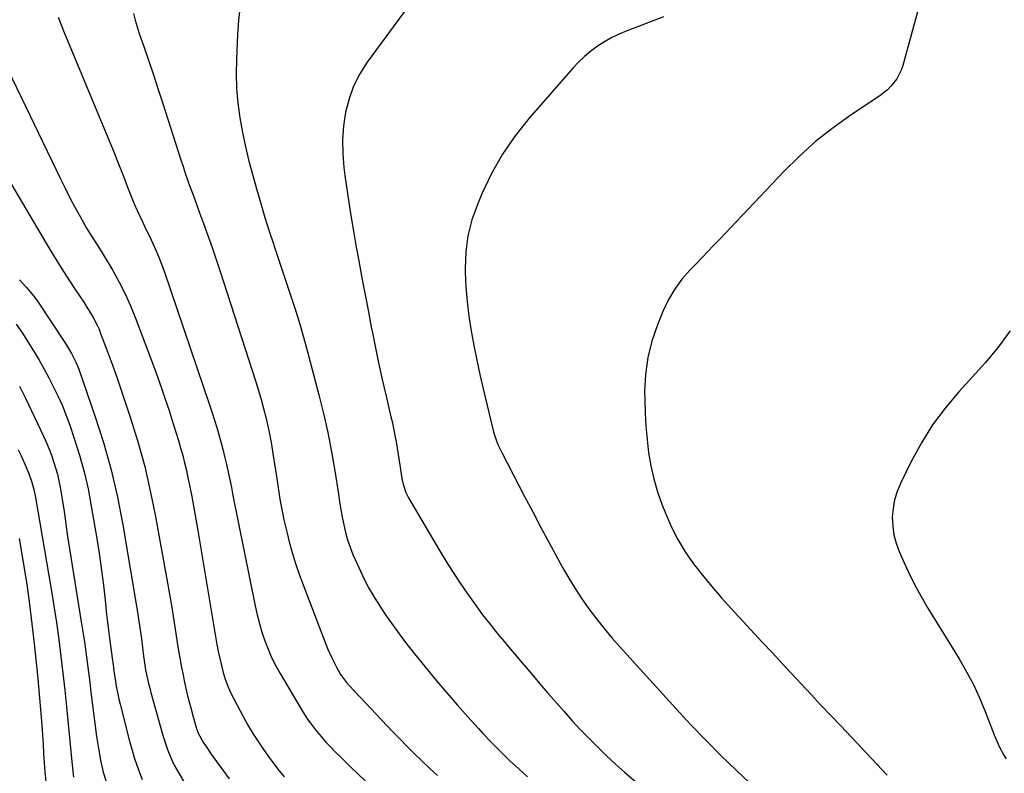
# Model space of a CAD drawing. Units: inches. Extents: x 1831055 to 1836434, y 463332 to 468617.
# Drawn here: x 1835126 to 1835509, y 464472 to 464765 of the extents above; entities that cross this region are included whole.
import ezdxf

# ---------------------------------------------------------------- set-up
doc = ezdxf.new("R2010")
doc.units = ezdxf.units.IN
doc.header["$MEASUREMENT"] = 0
doc.layers.add('7', color=7, linetype='Continuous')
doc.layers.add('8', color=7, linetype='Continuous')

msp = doc.modelspace()

# ---------------------------------------------------------------- linework, layer by layer
at = {"layer": '7', "color": 18}
for points in [[(1835477.79, 464778.01, 1864), (1835469.47, 464747.52, 1864), (1835468.86, 464745.74, 1864), (1835467.15, 464742.42, 1864), (1835464.79, 464739.48, 1864), (1835463.45, 464738.15, 1864), (1835460.47, 464735.82, 1864), (1835449.31, 464728.38, 1864), (1835442.33, 464723.38, 1864), (1835435.6, 464718.08, 1864), (1835429.25, 464712.34, 1864), (1835423.14, 464706.31, 1864), (1835407, 464689.23, 1864), (1835404.78, 464686.88, 1864), (1835402.57, 464684.54, 1864), (1835400.35, 464682.2, 1864), (1835398.13, 464679.86, 1864), (1835395.9, 464677.53, 1864), (1835393.67, 464675.21, 1864), (1835391.43, 464672.89, 1864), (1835389.18, 464670.58, 1864), (1835386.75, 464668.1, 1864), (1835383.53, 464664.39, 1864), (1835380.63, 464660.47, 1864), (1835378.21, 464656.24, 1864), (1835376.1, 464651.81, 1864), (1835374, 464646.64, 1864), (1835371.87, 464640.33, 1864), (1835370.25, 464633.92, 1864), (1835369.4, 464627.37, 1864), (1835369.06, 464620.72, 1864), (1835369.09, 464617.71, 1864), (1835369.24, 464612.49, 1864), (1835369.51, 464607.29, 1864), (1835369.99, 464602.1, 1864), (1835370.59, 464596.92, 1864), (1835371.47, 464591.79, 1864), (1835372.59, 464586.72, 1864), (1835374.07, 464581.75, 1864), (1835375.79, 464576.84, 1864), (1835377.12, 464573.43, 1864), (1835379.39, 464568.24, 1864), (1835381.93, 464563.2, 1864), (1835384.88, 464558.39, 1864), (1835388.09, 464553.73, 1864), (1835391.58, 464549.24, 1864), (1835395.16, 464544.83, 1864), (1835398.87, 464540.53, 1864), (1835402.67, 464536.3, 1864), (1835414.82, 464523.21, 1864), (1835418.61, 464519.12, 1864), (1835422.41, 464515.03, 1864), (1835426.21, 464510.95, 1864), (1835430.01, 464506.87, 1864), (1835433.82, 464502.79, 1864), (1835437.63, 464498.72, 1864), (1835441.46, 464494.66, 1864), (1835445.29, 464490.61, 1864), (1835463.42, 464471.46, 1864)], [(1835277.16, 464770.58, 1868), (1835261.23, 464748.82, 1868), (1835258.35, 464744.28, 1868), (1835255.9, 464739.56, 1868), (1835254.11, 464734.55, 1868), (1835252.74, 464729.36, 1868), (1835251.97, 464724.01, 1868), (1835251.55, 464718.65, 1868), (1835251.65, 464713.27, 1868), (1835252.09, 464707.88, 1868), (1835252.5, 464704.72, 1868), (1835253.48, 464697.76, 1868), (1835254.52, 464690.8, 1868), (1835255.68, 464683.87, 1868), (1835256.91, 464676.94, 1868), (1835257.91, 464671.6, 1868), (1835259.15, 464664.97, 1868), (1835260.39, 464658.35, 1868), (1835261.65, 464651.72, 1868), (1835262.91, 464645.1, 1868), (1835262.95, 464644.87, 1868), (1835264.24, 464638.37, 1868), (1835265.58, 464631.89, 1868), (1835267.01, 464625.42, 1868), (1835268.5, 464618.96, 1868), (1835270.42, 464610.91, 1868), (1835270.97, 464608.49, 1868), (1835271.99, 464603.62, 1868), (1835272.45, 464601.18, 1868), (1835273.27, 464596.27, 1868), (1835273.99, 464591.35, 1868), (1835274.62, 464586.87, 1868), (1835275.11, 464584.65, 1868), (1835276.23, 464581.42, 1868), (1835277.27, 464579.39, 1868), (1835289.32, 464558.81, 1868), (1835291.91, 464554.53, 1868), (1835294.57, 464550.29, 1868), (1835297.34, 464546.12, 1868), (1835300.19, 464542, 1868), (1835302.86, 464538.23, 1868), (1835304.44, 464536.04, 1868), (1835306.05, 464533.88, 1868), (1835307.7, 464531.74, 1868), (1835309.37, 464529.63, 1868), (1835311.08, 464527.53, 1868), (1835312.79, 464525.45, 1868), (1835314.51, 464523.37, 1868), (1835316.25, 464521.3, 1868), (1835322.11, 464514.35, 1868), (1835325.21, 464510.7, 1868), (1835328.32, 464507.05, 1868), (1835331.44, 464503.42, 1868), (1835334.6, 464499.76, 1868), (1835337.75, 464496.19, 1868), (1835340.94, 464492.64, 1868), (1835344.18, 464489.15, 1868), (1835347.46, 464485.69, 1868), (1835350.81, 464482.31, 1868), (1835354.23, 464478.99, 1868), (1835357.73, 464475.76, 1868), (1835361.29, 464472.6, 1868), (1835367.34, 464467.39, 1868)], [(1835141.04, 464766.42, 1874), (1835142.17, 464763.4, 1874), (1835143.36, 464760.4, 1874), (1835162.86, 464713.27, 1874), (1835164.19, 464710.02, 1874), (1835165.49, 464706.77, 1874), (1835166.76, 464703.51, 1874), (1835168.02, 464700.24, 1874), (1835169.54, 464696.29, 1874), (1835170.6, 464693.73, 1874), (1835171.72, 464691.2, 1874), (1835172.89, 464688.68, 1874), (1835174.09, 464686.18, 1874), (1835175.28, 464683.68, 1874), (1835176.48, 464681.18, 1874), (1835177.81, 464678.37, 1874), (1835179.03, 464675.7, 1874), (1835180.18, 464673.01, 1874), (1835181.24, 464670.27, 1874), (1835182.23, 464667.51, 1874), (1835200.04, 464615.16, 1874), (1835200.96, 464612.38, 1874), (1835201.85, 464609.59, 1874), (1835202.7, 464606.79, 1874), (1835203.51, 464603.98, 1874), (1835204.28, 464601.15, 1874), (1835205.02, 464598.32, 1874), (1835205.71, 464595.47, 1874), (1835206.43, 464592.34, 1874), (1835207.09, 464589.34, 1874), (1835207.73, 464586.33, 1874), (1835208.36, 464583.33, 1874), (1835208.98, 464580.32, 1874), (1835217.64, 464537.31, 1874), (1835218.41, 464533.87, 1874), (1835219.27, 464530.45, 1874), (1835220.27, 464527.07, 1874), (1835221.37, 464523.71, 1874), (1835222.64, 464520.42, 1874), (1835224.03, 464517.19, 1874), (1835225.61, 464514.04, 1874), (1835227.32, 464510.95, 1874), (1835235.36, 464497.39, 1874), (1835236.78, 464495.1, 1874), (1835238.27, 464492.86, 1874), (1835239.86, 464490.69, 1874), (1835241.52, 464488.56, 1874), (1835243.26, 464486.5, 1874), (1835245.03, 464484.47, 1874), (1835246.87, 464482.5, 1874), (1835248.75, 464480.56, 1874), (1835251.05, 464478.27, 1874), (1835253.1, 464476.25, 1874), (1835255.17, 464474.24, 1874), (1835257.24, 464472.24, 1874), (1835285.67, 464444.92, 1874)], [(1835170.34, 464767.83, 1872), (1835170.95, 464765.21, 1872), (1835171.69, 464762.63, 1872), (1835172.51, 464760.06, 1872), (1835174.41, 464754.54, 1872), (1835176.23, 464749.23, 1872), (1835178.03, 464743.91, 1872), (1835179.79, 464738.58, 1872), (1835181.53, 464733.24, 1872), (1835188.74, 464710.87, 1872), (1835189.6, 464708.28, 1872), (1835190.46, 464705.69, 1872), (1835191.35, 464703.11, 1872), (1835192.26, 464700.53, 1872), (1835193.19, 464697.96, 1872), (1835194.12, 464695.4, 1872), (1835195.05, 464692.83, 1872), (1835196, 464690.27, 1872), (1835197.53, 464686.12, 1872), (1835199.21, 464681.48, 1872), (1835200.85, 464676.82, 1872), (1835202.44, 464672.14, 1872), (1835203.99, 464667.45, 1872), (1835217.86, 464624.55, 1872), (1835218.92, 464621.11, 1872), (1835219.94, 464617.66, 1872), (1835220.88, 464614.18, 1872), (1835221.76, 464610.7, 1872), (1835222.56, 464607.19, 1872), (1835223.3, 464603.67, 1872), (1835223.95, 464600.13, 1872), (1835224.53, 464596.58, 1872), (1835225.99, 464586.91, 1872), (1835226.4, 464584.22, 1872), (1835226.83, 464581.54, 1872), (1835227.27, 464578.86, 1872), (1835227.72, 464576.18, 1872), (1835228.21, 464573.51, 1872), (1835228.75, 464570.84, 1872), (1835229.36, 464568.2, 1872), (1835230.01, 464565.56, 1872), (1835230.86, 464562.3, 1872), (1835232.04, 464558.06, 1872), (1835233.32, 464553.85, 1872), (1835234.74, 464549.68, 1872), (1835236.25, 464545.55, 1872), (1835245.8, 464520.76, 1872), (1835247.38, 464517.05, 1872), (1835249.21, 464513.46, 1872), (1835250.79, 464510.64, 1872), (1835253.15, 464507.48, 1872), (1835254.21, 464506.3, 1872), (1835271.06, 464488.47, 1872), (1835273.89, 464485.53, 1872), (1835276.74, 464482.61, 1872), (1835279.63, 464479.73, 1872), (1835282.56, 464476.89, 1872), (1835285.53, 464474.09, 1872), (1835288.54, 464471.34, 1872)], [(1835376.42, 464766.51, 1866), (1835371.37, 464764.5, 1866), (1835366.29, 464762.56, 1866), (1835362.19, 464761.04, 1866), (1835359.19, 464759.81, 1866), (1835356.27, 464758.43, 1866), (1835353.46, 464756.84, 1866), (1835350.72, 464755.12, 1866), (1835348.11, 464753.19, 1866), (1835345.62, 464751.14, 1866), (1835343.3, 464748.9, 1866), (1835341.08, 464746.54, 1866), (1835324.14, 464727.04, 1866), (1835318.75, 464720.21, 1866), (1835313.82, 464713.09, 1866), (1835309.58, 464705.54, 1866), (1835305.8, 464697.7, 1866), (1835304.02, 464693.52, 1866), (1835301.9, 464687.47, 1866), (1835300.31, 464681.32, 1866), (1835299.52, 464675.02, 1866), (1835299.26, 464668.61, 1866), (1835299.29, 464667.18, 1866), (1835299.56, 464661.42, 1866), (1835300.01, 464655.69, 1866), (1835300.71, 464649.98, 1866), (1835301.59, 464644.29, 1866), (1835302.64, 464638.62, 1866), (1835303.77, 464632.97, 1866), (1835305, 464627.34, 1866), (1835306.3, 464621.72, 1866), (1835310.17, 464605.61, 1866), (1835310.8, 464603.38, 1866), (1835312.04, 464600.13, 1866), (1835313.01, 464598.03, 1866), (1835313.53, 464596.99, 1866), (1835322.38, 464579.9, 1866), (1835325.54, 464573.86, 1866), (1835328.73, 464567.84, 1866), (1835331.96, 464561.84, 1866), (1835335.22, 464555.85, 1866), (1835337.17, 464552.31, 1866), (1835339.55, 464548.16, 1866), (1835342.04, 464544.07, 1866), (1835344.68, 464540.08, 1866), (1835347.42, 464536.15, 1866), (1835350.3, 464532.32, 1866), (1835353.26, 464528.55, 1866), (1835356.34, 464524.88, 1866), (1835359.5, 464521.28, 1866), (1835381.32, 464497.23, 1866), (1835387.03, 464491.09, 1866), (1835392.82, 464485.03, 1866), (1835398.75, 464479.1, 1866), (1835404.78, 464473.26, 1866), (1835409.52, 464468.76, 1866)], [(1835116.08, 464756.78, 1876), (1835141.88, 464703.52, 1876), (1835143.71, 464699.81, 1876), (1835145.59, 464696.12, 1876), (1835147.53, 464692.47, 1876), (1835149.52, 464688.84, 1876), (1835152.07, 464684.26, 1876), (1835154.44, 464680.37, 1876), (1835156.13, 464677.85, 1876), (1835157.78, 464675.29, 1876), (1835158.57, 464673.99, 1876), (1835162.27, 464667.77, 1876), (1835164.78, 464663.29, 1876), (1835167.12, 464658.73, 1876), (1835169.21, 464654.05, 1876), (1835171.13, 464649.3, 1876), (1835178.03, 464630.78, 1876), (1835179.61, 464626.44, 1876), (1835181.16, 464622.09, 1876), (1835182.66, 464617.72, 1876), (1835184.12, 464613.33, 1876), (1835185.12, 464610.25, 1876), (1835186.03, 464607.39, 1876), (1835186.93, 464604.53, 1876), (1835187.8, 464601.66, 1876), (1835188.64, 464598.78, 1876), (1835189.44, 464595.89, 1876), (1835190.19, 464592.98, 1876), (1835190.87, 464590.06, 1876), (1835191.5, 464587.13, 1876), (1835192.08, 464584.24, 1876), (1835192.94, 464579.85, 1876), (1835193.78, 464575.45, 1876), (1835194.57, 464571.05, 1876), (1835195.33, 464566.64, 1876), (1835202.77, 464522.32, 1876), (1835203.27, 464519.57, 1876), (1835203.83, 464516.84, 1876), (1835204.48, 464514.12, 1876), (1835205.19, 464511.42, 1876), (1835206.02, 464508.76, 1876), (1835206.96, 464506.15, 1876), (1835208.08, 464503.6, 1876), (1835209.31, 464501.1, 1876), (1835212.96, 464494.23, 1876), (1835214.8, 464490.93, 1876), (1835216.72, 464487.68, 1876), (1835218.77, 464484.51, 1876), (1835220.9, 464481.38, 1876), (1835223.08, 464478.31, 1876), (1835224.19, 464476.77, 1876), (1835226.47, 464473.73, 1876), (1835228.84, 464470.76, 1876)], [(1835118.14, 464709.2, 1878), (1835136.11, 464678.79, 1878), (1835138.79, 464674.35, 1878), (1835141.51, 464669.93, 1878), (1835144.31, 464665.55, 1878), (1835147.15, 464661.21, 1878), (1835151, 464655.43, 1878), (1835151.94, 464653.99, 1878), (1835153.75, 464651.05, 1878), (1835154.62, 464649.56, 1878), (1835156.21, 464646.51, 1878), (1835156.9, 464644.93, 1878), (1835157.54, 464643.33, 1878), (1835159.69, 464637.57, 1878), (1835160.85, 464634.46, 1878), (1835162, 464631.36, 1878), (1835163.67, 464626.68, 1878), (1835164.2, 464625.11, 1878), (1835169.24, 464609.96, 1878), (1835172.08, 464600.77, 1878), (1835174.66, 464591.5, 1878), (1835176.84, 464582.14, 1878), (1835178.76, 464572.71, 1878), (1835183.44, 464546.95, 1878), (1835184.34, 464541.85, 1878), (1835185.21, 464536.75, 1878), (1835186.03, 464531.64, 1878), (1835186.83, 464526.52, 1878), (1835187.48, 464522.17, 1878), (1835187.95, 464519.23, 1878), (1835188.45, 464516.3, 1878), (1835189, 464513.37, 1878), (1835189.58, 464510.45, 1878), (1835190.06, 464508.13, 1878), (1835190.82, 464504.63, 1878), (1835191.24, 464502.88, 1878), (1835192.12, 464499.41, 1878), (1835192.57, 464497.67, 1878), (1835193.51, 464494.21, 1878), (1835194.84, 464489.57, 1878), (1835195.51, 464487.75, 1878), (1835197.57, 464484.09, 1878), (1835198.51, 464482.57, 1878), (1835200.49, 464479.61, 1878), (1835201.53, 464478.16, 1878), (1835207.55, 464469.99, 1878)], [(1835124.64, 464646.95, 1882), (1835126.27, 464644.72, 1882), (1835127.81, 464642.44, 1882), (1835129.29, 464640.11, 1882), (1835131.43, 464636.61, 1882), (1835133.49, 464633.13, 1882), (1835135.5, 464629.62, 1882), (1835137.42, 464626.06, 1882), (1835139.27, 464622.47, 1882), (1835141.01, 464618.82, 1882), (1835142.65, 464615.13, 1882), (1835144.13, 464611.38, 1882), (1835145.52, 464607.58, 1882), (1835147.29, 464602.4, 1882), (1835149.33, 464595.94, 1882), (1835151.14, 464589.42, 1882), (1835152.64, 464582.83, 1882), (1835153.91, 464576.17, 1882), (1835156.14, 464562.74, 1882), (1835157.05, 464556.95, 1882), (1835157.89, 464551.14, 1882), (1835158.62, 464545.33, 1882), (1835159.29, 464539.5, 1882), (1835159.87, 464533.95, 1882), (1835160.21, 464530.89, 1882), (1835160.56, 464527.84, 1882), (1835160.95, 464524.8, 1882), (1835161.35, 464521.75, 1882), (1835162.02, 464516.93, 1882), (1835162.35, 464514.4, 1882), (1835162.68, 464511.88, 1882), (1835163.25, 464508.1, 1882), (1835163.47, 464506.76, 1882), (1835164.19, 464502.92, 1882), (1835164.61, 464501.01, 1882), (1835165.08, 464499.11, 1882), (1835168.95, 464484.12, 1882), (1835169.76, 464481.19, 1882), (1835170.62, 464478.28, 1882), (1835171.58, 464475.4, 1882), (1835172.59, 464472.53, 1882), (1835173.71, 464469.71, 1882)], [(1835511.21, 464644.31, 1862), (1835506.58, 464638.02, 1862), (1835501.56, 464631.98, 1862), (1835491.17, 464620.59, 1862), (1835485.9, 464614.29, 1862), (1835481.01, 464607.72, 1862), (1835476.69, 464600.77, 1862), (1835472.75, 464593.55, 1862), (1835468.51, 464584.93, 1862), (1835467.22, 464581.77, 1862), (1835466.21, 464578.54, 1862), (1835465.64, 464575.21, 1862), (1835465.35, 464571.81, 1862), (1835465.52, 464568.39, 1862), (1835465.97, 464565.03, 1862), (1835466.85, 464561.76, 1862), (1835468.01, 464558.54, 1862), (1835469.47, 464555.18, 1862), (1835471.68, 464550.38, 1862), (1835474.02, 464545.64, 1862), (1835476.56, 464541.01, 1862), (1835479.24, 464536.45, 1862), (1835491.39, 464516.67, 1862), (1835494.24, 464511.72, 1862), (1835496.9, 464506.68, 1862), (1835499.27, 464501.5, 1862), (1835501.45, 464496.22, 1862), (1835504.27, 464488.79, 1862), (1835504.91, 464487.16, 1862), (1835505.58, 464485.54, 1862), (1835507.03, 464482.35, 1862), (1835508.71, 464479.28, 1862), (1835509.67, 464477.83, 1862)], [(1835126.01, 464622.87, 1884), (1835127.21, 464620.48, 1884), (1835128.38, 464618.08, 1884), (1835135.4, 464603.05, 1884), (1835136.46, 464600.7, 1884), (1835137.46, 464598.32, 1884), (1835138.38, 464595.92, 1884), (1835139.25, 464593.49, 1884), (1835140.02, 464591.03, 1884), (1835140.7, 464588.55, 1884), (1835141.27, 464586.04, 1884), (1835141.75, 464583.5, 1884), (1835142.52, 464578.89, 1884), (1835143.29, 464574.04, 1884), (1835143.98, 464569.19, 1884), (1835144.67, 464564.33, 1884), (1835145.42, 464559.48, 1884), (1835150, 464531.1, 1884), (1835150.62, 464527.19, 1884), (1835151.2, 464523.28, 1884), (1835151.75, 464519.36, 1884), (1835152.27, 464515.44, 1884), (1835152.77, 464511.52, 1884), (1835153.28, 464507.6, 1884), (1835153.78, 464503.68, 1884), (1835154.28, 464499.75, 1884), (1835155.97, 464486.55, 1884), (1835156.65, 464481.89, 1884), (1835157.5, 464477.25, 1884), (1835158.57, 464472.66, 1884), (1835159.93, 464468.15, 1884)], [(1835125.5, 464598.05, 1886), (1835126.6, 464595.66, 1886), (1835128.6, 464591.29, 1886), (1835129.78, 464588.44, 1886), (1835130.79, 464585.52, 1886), (1835131.61, 464582.55, 1886), (1835132.23, 464579.52, 1886), (1835138.26, 464543.86, 1886), (1835139.32, 464537.34, 1886), (1835140.31, 464530.8, 1886), (1835141.22, 464524.25, 1886), (1835142.06, 464517.69, 1886), (1835142.83, 464511.12, 1886), (1835143.58, 464504.55, 1886), (1835144.27, 464497.98, 1886), (1835144.94, 464491.4, 1886), (1835146.38, 464476.67, 1886), (1835146.49, 464475.47, 1886), (1835146.92, 464470.68, 1886)], [(1835125.87, 464563.48, 1888), (1835126.82, 464558.19, 1888), (1835127.59, 464553.43, 1888), (1835128.78, 464545.73, 1888), (1835129.88, 464538.02, 1888), (1835130.84, 464530.29, 1888), (1835131.7, 464522.55, 1888), (1835132.96, 464510.41, 1888), (1835133.4, 464505.94, 1888), (1835133.81, 464501.47, 1888), (1835134.18, 464496.99, 1888), (1835134.52, 464492.52, 1888), (1835134.64, 464490.86, 1888), (1835134.9, 464487.21, 1888), (1835135.14, 464483.56, 1888), (1835135.38, 464479.91, 1888), (1835135.62, 464476.26, 1888), (1835135.87, 464472.61, 1888), (1835136.17, 464468.96, 1888)]]:
    msp.add_polyline3d(points, dxfattribs=at)
at = {"layer": '8', "color": 18}
for points in [[(1835211.76, 464770.76, 1870), (1835211.12, 464765.2, 1870), (1835210.71, 464759.62, 1870), (1835210.32, 464750.09, 1870), (1835210.25, 464744.34, 1870), (1835210.42, 464738.61, 1870), (1835210.94, 464732.9, 1870), (1835211.69, 464727.21, 1870), (1835212.71, 464721.54, 1870), (1835213.86, 464715.91, 1870), (1835215.2, 464710.31, 1870), (1835216.67, 464704.75, 1870), (1835218.23, 464699.24, 1870), (1835219.79, 464693.86, 1870), (1835221.4, 464688.49, 1870), (1835223.08, 464683.15, 1870), (1835224.82, 464677.82, 1870), (1835225, 464677.27, 1870), (1835226.69, 464672.23, 1870), (1835228.37, 464667.18, 1870), (1835230.06, 464662.14, 1870), (1835231.75, 464657.09, 1870), (1835233.39, 464652.03, 1870), (1835234.97, 464646.95, 1870), (1835236.45, 464641.85, 1870), (1835237.86, 464636.72, 1870), (1835242.43, 464619.5, 1870), (1835244.25, 464612.14, 1870), (1835245.92, 464604.74, 1870), (1835247.34, 464597.3, 1870), (1835248.6, 464589.82, 1870), (1835249.96, 464580.81, 1870), (1835250.44, 464577.82, 1870), (1835250.94, 464574.83, 1870), (1835251.49, 464571.85, 1870), (1835252.06, 464568.87, 1870), (1835252.75, 464565.93, 1870), (1835253.55, 464563.02, 1870), (1835254.53, 464560.17, 1870), (1835255.63, 464557.36, 1870), (1835257.22, 464553.65, 1870), (1835259.33, 464549.09, 1870), (1835261.61, 464544.61, 1870), (1835264.14, 464540.28, 1870), (1835266.85, 464536.03, 1870), (1835268.3, 464533.9, 1870), (1835271.93, 464528.72, 1870), (1835275.67, 464523.61, 1870), (1835279.56, 464518.62, 1870), (1835283.55, 464513.71, 1870), (1835288.18, 464508.18, 1870), (1835292.18, 464503.47, 1870), (1835296.22, 464498.79, 1870), (1835300.33, 464494.17, 1870), (1835304.48, 464489.58, 1870), (1835306.19, 464487.7, 1870), (1835309.56, 464484.13, 1870), (1835313, 464480.62, 1870), (1835316.53, 464477.21, 1870), (1835320.13, 464473.87, 1870), (1835323.49, 464470.84, 1870)], [(1835126.04, 464664.15, 1880), (1835128.49, 464661.4, 1880), (1835130.27, 464659.4, 1880), (1835131.93, 464657.31, 1880), (1835132.45, 464656.58, 1880), (1835132.95, 464655.84, 1880), (1835144.09, 464639.03, 1880), (1835146.22, 464635.56, 1880), (1835148.07, 464631.95, 1880), (1835148.58, 464630.7, 1880), (1835149.06, 464629.43, 1880), (1835155.32, 464611.26, 1880), (1835158.63, 464600.83, 1880), (1835161.59, 464590.3, 1880), (1835164.03, 464579.64, 1880), (1835166.11, 464568.9, 1880), (1835171.84, 464534.83, 1880), (1835172.39, 464531.41, 1880), (1835172.9, 464527.98, 1880), (1835173.37, 464524.54, 1880), (1835173.8, 464521.1, 1880), (1835174.18, 464517.82, 1880), (1835174.41, 464516.02, 1880), (1835175, 464512.42, 1880), (1835175.35, 464510.63, 1880), (1835176.16, 464507.08, 1880), (1835176.62, 464505.32, 1880), (1835177.09, 464503.56, 1880), (1835181.63, 464487.43, 1880), (1835182.15, 464485.67, 1880), (1835183.3, 464482.17, 1880), (1835183.92, 464480.44, 1880), (1835185.35, 464477.05, 1880), (1835186.17, 464475.41, 1880), (1835187.05, 464473.79, 1880), (1835191.64, 464465.81, 1880)]]:
    msp.add_polyline3d(points, dxfattribs=at)

doc.saveas('drawing.dxf')
